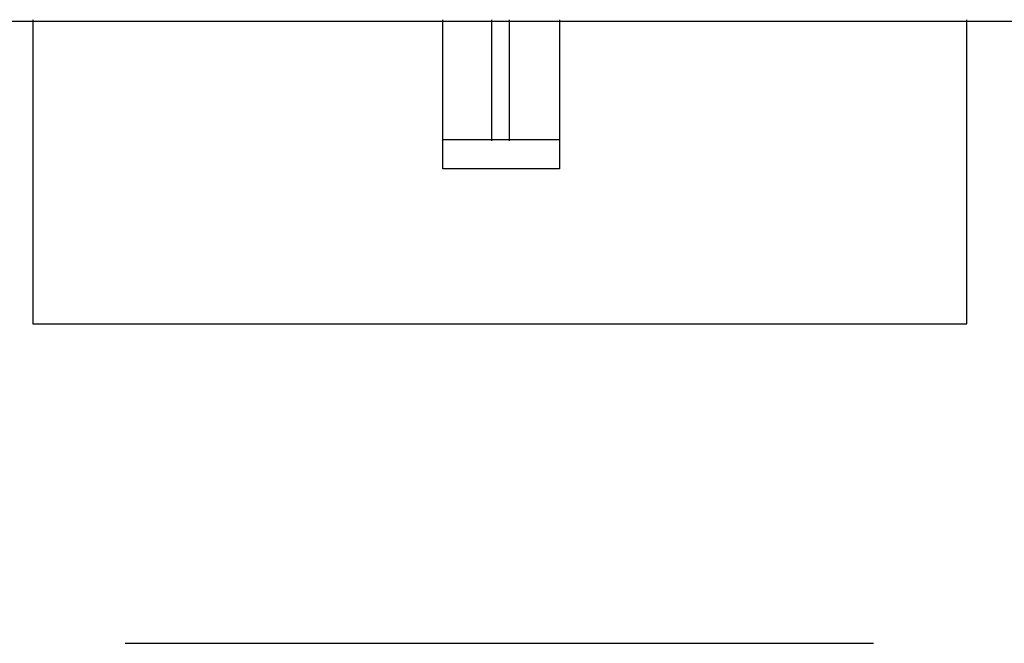
# Model space of a CAD drawing. Units: inches. Extents: x 1.9 to 19.8, y 0 to 29.7.
# Drawn here: x 7.7 to 8.8, y 6.1 to 6.8 of the extents above; entities that cross this region are included whole.
import ezdxf

# ---------------------------------------------------------------- set-up
doc = ezdxf.new("R2010")
doc.units = ezdxf.units.IN
doc.header["$MEASUREMENT"] = 0
doc.layers.add('ML-2170 KONVANSİYONEL BEAM ( IŞIN  ) DEDEKTÖRÜ', color=7, linetype='Continuous')

# ---------------------------------------------------------------- blocks, each defined once
blk = doc.blocks.new('block 773')
at = {"layer": 'ML-2170 KONVANSİYONEL BEAM ( IŞIN  ) DEDEKTÖRÜ', "color": 7, "lineweight": 25, "true_color": 0xffffff}
blk.add_lwpolyline([(6.4453, 6.7967), (8.8215, 6.7967)], dxfattribs=at)
blk = doc.blocks.new('block 951')
at = {"layer": 'ML-2170 KONVANSİYONEL BEAM ( IŞIN  ) DEDEKTÖRÜ', "color": 7, "lineweight": 25, "true_color": 0xffffff}
blk.add_lwpolyline([(7.7475, 6.4553), (8.8017, 6.4553)], dxfattribs=at)
blk = doc.blocks.new('block 954')
at = {"layer": 'ML-2170 KONVANSİYONEL BEAM ( IŞIN  ) DEDEKTÖRÜ', "color": 7, "lineweight": 25, "true_color": 0xffffff}
blk.add_lwpolyline([(7.852, 6.0947), (8.6966, 6.0947)], dxfattribs=at)
blk = doc.blocks.new('block 958')
at = {"layer": 'ML-2170 KONVANSİYONEL BEAM ( IŞIN  ) DEDEKTÖRÜ', "color": 7, "lineweight": 25, "true_color": 0xffffff}
blk.add_lwpolyline([(8.3422, 6.6299), (8.2104, 6.6299)], dxfattribs=at)
blk = doc.blocks.new('block 959')
at = {"layer": 'ML-2170 KONVANSİYONEL BEAM ( IŞIN  ) DEDEKTÖRÜ', "color": 7, "lineweight": 25, "true_color": 0xffffff}
blk.add_lwpolyline([(8.2104, 6.6629), (8.3422, 6.6629)], dxfattribs=at)
blk = doc.blocks.new('block 1651')
at = {"layer": 'ML-2170 KONVANSİYONEL BEAM ( IŞIN  ) DEDEKTÖRÜ', "color": 7, "lineweight": 25, "true_color": 0xffffff}
blk.add_lwpolyline([(7.7475, 6.7981), (7.7475, 6.4553)], dxfattribs=at)
blk = doc.blocks.new('block 1652')
at = {"layer": 'ML-2170 KONVANSİYONEL BEAM ( IŞIN  ) DEDEKTÖRÜ', "color": 7, "lineweight": 25, "true_color": 0xffffff}
blk.add_lwpolyline([(8.2104, 6.6299), (8.2104, 6.7982)], dxfattribs=at)
blk = doc.blocks.new('block 1653')
at = {"layer": 'ML-2170 KONVANSİYONEL BEAM ( IŞIN  ) DEDEKTÖRÜ', "color": 7, "lineweight": 25, "true_color": 0xffffff}
blk.add_lwpolyline([(8.2655, 6.7982), (8.2655, 6.6615)], dxfattribs=at)
blk = doc.blocks.new('block 1654')
at = {"layer": 'ML-2170 KONVANSİYONEL BEAM ( IŞIN  ) DEDEKTÖRÜ', "color": 7, "lineweight": 25, "true_color": 0xffffff}
blk.add_lwpolyline([(8.2853, 6.7982), (8.2853, 6.6615)], dxfattribs=at)
blk = doc.blocks.new('block 1659')
at = {"layer": 'ML-2170 KONVANSİYONEL BEAM ( IŞIN  ) DEDEKTÖRÜ', "color": 7, "lineweight": 25, "true_color": 0xffffff}
blk.add_lwpolyline([(8.794, 6.7967), (9.5398, 6.7967)], dxfattribs=at)
blk = doc.blocks.new('block 1684')
at = {"layer": 'ML-2170 KONVANSİYONEL BEAM ( IŞIN  ) DEDEKTÖRÜ', "color": 7, "lineweight": 25, "true_color": 0xffffff}
blk.add_lwpolyline([(8.3422, 6.7982), (8.3422, 6.6299)], dxfattribs=at)
blk = doc.blocks.new('block 1685')
at = {"layer": 'ML-2170 KONVANSİYONEL BEAM ( IŞIN  ) DEDEKTÖRÜ', "color": 7, "lineweight": 25, "true_color": 0xffffff}
blk.add_lwpolyline([(8.8017, 6.4553), (8.8017, 6.7981)], dxfattribs=at)
blk = doc.blocks.new('block 728')
at = {"layer": 'ML-2170 KONVANSİYONEL BEAM ( IŞIN  ) DEDEKTÖRÜ'}
for name in ['block 773', 'block 1651', 'block 1652', 'block 1653', 'block 1654', 'block 1684', 'block 1659', 'block 1685', 'block 959', 'block 958', 'block 951', 'block 954']:
    blk.add_blockref(name, (0, 0), dxfattribs=at)

msp = doc.modelspace()

# ---------------------------------------------------------------- block references
at = {"layer": 'ML-2170 KONVANSİYONEL BEAM ( IŞIN  ) DEDEKTÖRÜ'}
msp.add_blockref('block 728', (0, 0), dxfattribs=at)

doc.saveas('drawing.dxf')
